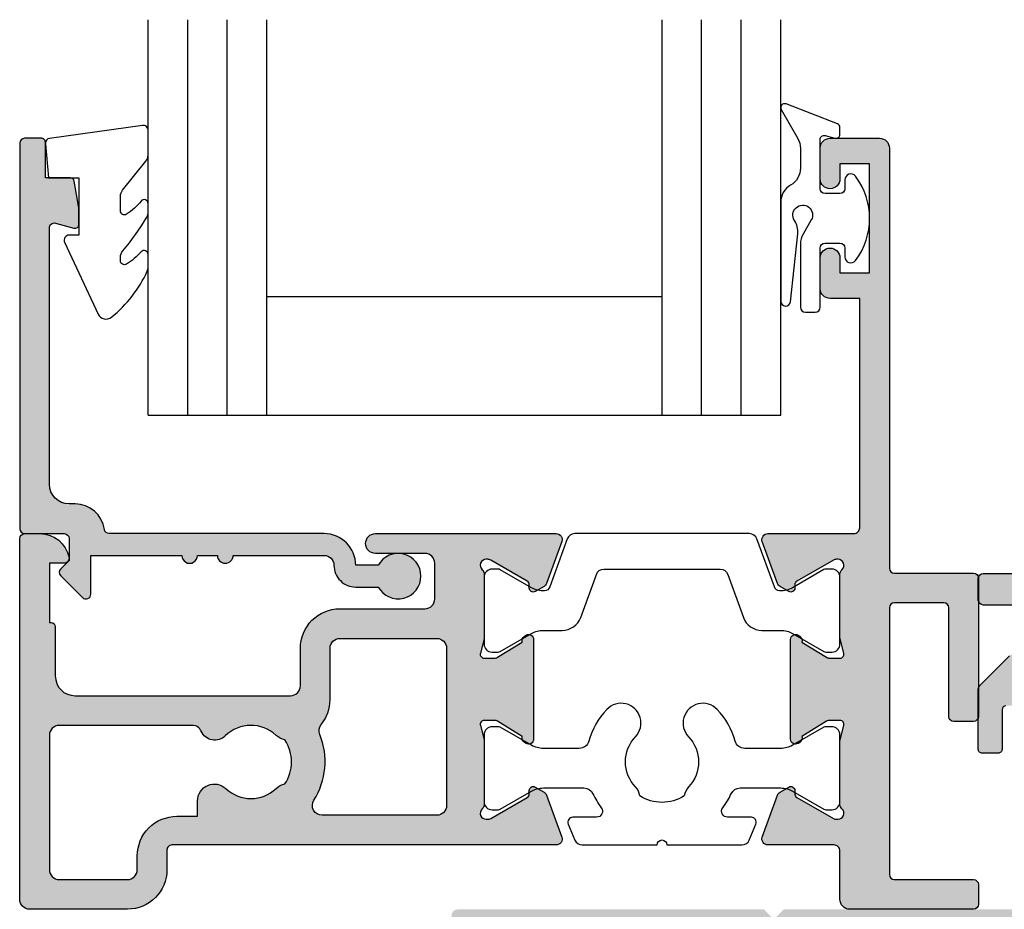
# Model space of a CAD drawing. Units: millimetres. Extents: x 0 to 354, y 0 to 482.
# Drawn here: x 34 to 84, y 194 to 239 of the extents above; entities that cross this region are included whole.
import ezdxf

# ---------------------------------------------------------------- set-up
doc = ezdxf.new("R2010")
doc.units = ezdxf.units.MM
doc.layers.add('APL Hatch', color=253, linetype='Continuous')
doc.layers.add('APL Joinery', color=2, linetype='Continuous')

# ---------------------------------------------------------------- blocks, each defined once
blk = doc.blocks.new('00660c')
at = {"layer": 'APL Hatch'}
h = blk.add_hatch(color=256, dxfattribs=at)
edge = h.paths.add_edge_path(flags=16)
edge.add_arc((16.33914741168774, 92.15000000002063), 3.649999999999696, 114.1170542848272, 223.3417582272352)
edge.add_arc((14.33914741168791, 90.26254139120309), 0.8999999999999296, 223.3417582272728, 403.3417582272728)
edge.add_arc((16.33914741168869, 92.15000000000256), 1.849999999988142, 136.6582417726537, 223.3417582267716, ccw=False)
edge.add_arc((14.33914741170563, 94.03745860882096), 0.8999999999999913, 316.6582417722606, 349.2612357594801)
edge.add_arc((16.33914741170479, 92.14999999998152), 2.050000000011293, 57.02493340681423, 122.97506659285611, ccw=False)
edge.add_arc((18.33914741174264, 94.0374586087892), 0.9000000000235536, 190.7387642385954, 223.3417582258152)
edge.add_arc((16.33914741171915, 92.14999999999077), 1.84999999998031, -43.34175822721983, 43.34175822697392, ccw=False)
edge.add_arc((18.3391474116974, 90.26254139119521), 0.8999999999887064, 136.6582417728452, 316.6582417727732)
edge.add_arc((16.33914741165948, 92.15000000017572), 3.650000000128045, 316.658241771326, 425.882945712548)
edge.add_arc((18.23914741173425, 96.39411357086409), 0.9999999999994017, 179.9999999999479, 245.8829457138691, ccw=False)
edge.add_line((17.23914741173485, 96.39411357086499), (17.23914741173485, 97.14999999998832))
edge.add_arc((18.23914741173486, 97.14999999998867), 1.000000000000014, 90.0000000000008, 180.0000000000188, ccw=False)
edge.add_line((18.23914741173485, 98.14999999998867), (33.33919995925589, 98.14999999998867))
edge.add_arc((33.33919995925589, 97.14999999998867), 1, 0, 90, ccw=False)
edge.add_line((34.33919995925589, 97.14999999998867), (34.33919995925589, 46.74999999998872))
edge.add_arc((33.83919995925498, 46.74999999998782), 0.5000000000009166, -89.9999999998949, 1.0339817890780978e-10, ccw=False)
edge.add_line((33.8391999592559, 46.2499999999869), (-1.160905135789107, 46.24999999998872))
edge.add_arc((-1.160905135789097, 46.74999999998873), 0.5000000000000071, 180.0000000000008, 269.99999999999886, ccw=False)
edge.add_line((-1.660905135789107, 46.74999999998872), (-1.660905135789107, 97.14999999998867))
edge.add_arc((-0.6609051357891076, 97.14999999998867), 1, 90, 180, ccw=False)
edge.add_line((-0.6609051357891076, 98.14999999998867), (14.43914741173375, 98.14999999998867))
edge.add_arc((14.43914741173375, 97.14999999998867), 1, 0, 90, ccw=False)
edge.add_line((15.43914741173376, 97.14999999998867), (15.43914741173376, 96.3941135709054))
edge.add_arc((14.43914741173363, 96.39411357090565), 1.000000000000122, 294.1170542847872, 359.99999999998613, ccw=False)
edge = h.paths.add_edge_path()
edge.add_line((26.64318202791492, 15.00000000000909), (6.035112792197651, 14.99999999999818))
edge.add_arc((6.035112792197651, 13.99999999999815), 1.000000000000028, 90, 148.6000000000032)
edge.add_line((5.18156199492227, 14.52100963183869), (4.118228898329783, 12.77899036816043))
edge.add_arc((3.264678101054436, 13.30000000000103), 1.00000000000003, 269.99999999999875, 328.5999999999993, ccw=False)
edge.add_line((3.264678101054414, 12.30000000000101), (1.839094867629222, 12.30000000000101))
edge.add_arc((1.83909486762923, 12.50000000000093), 0.1999999999999247, 148.5999999999923, 269.9999999999977, ccw=False)
edge.add_line((1.668384708174244, 12.60420192636903), (2.595160106811805, 14.12250376199509))
edge.add_arc((2.339094867629218, 14.27880665154721), 0.2999999999999643, 328.600000000007, 360.0000000000136)
edge.add_line((2.639094867629182, 14.27880665154728), (2.639094867629174, 14.80000000000112))
edge.add_arc((2.439094867629141, 14.80000000000106), 0.2000000000000326, 1.73022e-11, 104.4775121859153)
edge.add_line((2.389094867629182, 14.99364916731147), (1.663691536870815, 14.80635083269081))
edge.add_arc((1.613691536870723, 15.00000000000175), 0.2000000000005713, 269.99999999997794, 284.4775121859147, ccw=False)
edge.add_line((1.613691536870646, 14.80000000000117), (-1.613691536870655, 14.800000000001))
edge.add_arc((-1.613691536870687, 15.10000000000117), 0.3000000000001659, 221.810314895787, 270.00000000000614, ccw=False)
edge.add_arc((-2.060905132370674, 14.70000000000108), 0.2999999999999141, 41.81031489577898, 179.9999999999759)
edge.add_line((-2.360905132370589, 14.70000000000121), (-2.36090513237071, 14.62006679175733))
edge.add_arc((-2.060905132370711, 14.62006679175687), 0.2999999999999989, 179.9999999999128, 209.9999999999994)
edge.add_line((-2.320712753506043, 14.47006679175688), (-1.251422863473324, 12.61800237420064))
edge.add_arc((-1.07821778271645, 12.71800237420068), 0.2000000000000097, 210.000000000013, 270.0000000000165)
edge.add_line((-1.078217782716393, 12.51800237420068), (-0.9050127019595862, 12.5180023742005))
edge.add_arc((-0.9050127019594766, 12.31800237420051), 0.1999999999999975, -29.999999999967372, 90.00000000003138, ccw=False)
edge.add_line((-0.7318076212025347, 12.21800237420061), (-0.989019885939493, 11.77249766334671))
edge.add_arc((-1.248827507074846, 11.92249766334681), 0.3000000000000675, 289.9999999999901, 329.9999999999862, ccw=False)
edge.add_line((-1.146221464077171, 11.64058987711095), (-3.258299089372861, 10.87185648904354))
edge.add_arc((-3.360905132370575, 11.1537642752793), 0.3000000000000025, 179.999999999996, 290.0000000000026, ccw=False)
edge.add_line((-3.660905132370578, 11.15376427527933), (-3.66090513450543, 26.64999999999782))
edge.add_line((-3.66090513450543, 26.64999999999782), (-3.160905134356447, 27.15000000014681))
edge.add_line((-3.160905134356447, 27.15000000014681), (-3.660905134207462, 27.64999999999782))
edge.add_line((-3.660905134207462, 27.64999999999782), (-3.660905129320781, 44.0499999998483))
edge.add_arc((-4.160905129320219, 44.04999999999801), 0.4999999999994387, 359.9999999828435, 450.0000000000643)
edge.add_line((-4.160905129320781, 44.54999999999745), (-13.46090513644803, 44.54999999999745))
edge.add_arc((-13.46090513644803, 44.04999999999745), 0.5, 90, 180)
edge.add_line((-13.96090513644803, 44.04999999999745), (-13.96090513644803, 38.899999999996))
edge.add_arc((-13.76090513644906, 38.89999999999787), 0.1999999999989654, 180.0000000005374, 270.0000000005048)
edge.add_line((-13.7609051364473, 38.69999999999891), (-11.76090513644912, 38.69999999999527))
edge.add_arc((-11.7609051364469, 38.49999999999676), 0.1999999999985107, 4.07112565881107e-10, 90.00000000063511, ccw=False)
edge.add_line((-11.56090513644839, 38.49999999999818), (-11.56090513644839, 37.69999999999891))
edge.add_arc((-11.76090513644866, 37.69999999999845), 0.2000000000002728, -90.00000000013023, 1.3028511602897197e-10, ccw=False)
edge.add_line((-11.76090513644912, 37.49999999999818), (-14.80699266150467, 37.49999999999818))
edge.add_arc((-14.806992661507, 37.74999999999929), 0.2500000000011084, 225.0000000005571, 270.0000000005337, ccw=False)
edge.add_line((-14.9837693568027, 37.57322330470015), (-16.48768183174642, 39.07713577964205))
edge.add_arc((-16.31090513644832, 39.2539124749389), 0.2500000000011852, 90.00000000001711, 224.9999999997956, ccw=False)
edge.add_line((-16.31090513644839, 39.50391247494008), (-15.81090513644839, 39.50391247494372))
edge.add_arc((-15.8109051364489, 39.75391247494423), 0.2500000000005116, 270.0000000001173, 359.9999999998827)
edge.add_line((-15.56090513644839, 39.75391247494372), (-15.56090513644839, 43.30391247494299))
edge.add_arc((-15.76090513644957, 43.30391247494254), 0.2000000000011823, 1.302755e-10, 89.99999999986973)
edge.add_line((-15.76090513644912, 43.50391247494371), (-18.86090513644948, 43.50391247494189))
edge.add_arc((-18.86090513644812, 43.30391247494162), 0.2000000000002728, 90.00000000039083, 180.0000000001302)
edge.add_line((-19.06090513644839, 43.30391247494117), (-19.06090513644839, 37.74999999999818))
edge.add_arc((-19.31090513644839, 37.74999999999818), 0.25, -90, 0, ccw=False)
edge.add_line((-19.31090513644839, 37.49999999999818), (-20.41090513644876, 37.49999999999818))
edge.add_arc((-20.41090513644876, 37.74999999999818), 0.25, 180, 270, ccw=False)
edge.add_line((-20.66090513644876, 37.74999999999818), (-20.66090513645058, 45.64999999999781))
edge.add_arc((-20.16090513645063, 45.64999999999787), 0.4999999999999432, 89.99999999999352, 180.0000000000065, ccw=False)
edge.add_line((-20.16090513645058, 46.14999999999781), (-4.160905135789107, 46.14999999999781))
edge.add_arc((-4.160905135789107, 46.64999999999781), 0.5, 270, 360)
edge.add_line((-3.660905135789107, 46.64999999999781), (-3.660905135789106, 97.14999999998867))
edge.add_arc((1.339094864210921, 97.1499999999887), 5.000000000000028, 90.00000000000028, 180.0000000000004, ccw=False)
edge.add_line((1.339094864210894, 102.1499999999887), (31.3391999592559, 102.1499999999887))
edge.add_arc((31.33919995925587, 97.1499999999887), 5.000000000000028, -2.8421709430404007e-13, 89.99999999999972, ccw=False)
edge.add_line((36.3391999592559, 97.14999999998867), (36.3391999592559, 46.64999999999781))
edge.add_arc((36.83919995925589, 46.64999999999781), 0.5, 180, 270)
edge.add_line((36.83919995925589, 46.14999999999781), (52.83909326330221, 46.14999999999781))
edge.add_arc((52.83909326330249, 45.6499999999981), 0.4999999999997158, -3.26281224261038e-11, 90.00000000003263, ccw=False)
edge.add_line((53.33909326330221, 45.64999999999781), (53.33909326330221, 37.74999999999818))
edge.add_arc((53.08909326330221, 37.74999999999818), 0.25, -90, 0, ccw=False)
edge.add_line((53.08909326330221, 37.49999999999818), (51.98909326330184, 37.49999999999818))
edge.add_arc((51.98909326330184, 37.74999999999818), 0.25, 180, 270, ccw=False)
edge.add_line((51.73909326330185, 37.74999999999818), (51.73909326330185, 43.30391247494117))
edge.add_arc((51.53909326330066, 43.30391247494072), 0.2000000000011823, 1.302755e-10, 89.99999999986973)
edge.add_line((51.53909326330111, 43.50391247494189), (48.43909326330075, 43.50391247494371))
edge.add_arc((48.43909326330212, 43.30391247494344), 0.2000000000002728, 90.00000000039083, 180.0000000001302)
edge.add_line((48.23909326330184, 43.30391247494299), (48.23909326330184, 39.75391247494372))
edge.add_arc((48.48909326330145, 39.75391247494332), 0.2499999999996021, 179.9999999999088, 269.9999999996743)
edge.add_line((48.48909326330002, 39.50391247494372), (48.98909326330184, 39.50391247494008))
edge.add_arc((48.9890932633008, 39.25391247493924), 0.2500000000008384, -44.99999999998852, 89.99999999975898, ccw=False)
edge.add_line((49.16586995859805, 39.07713577964205), (47.66195748365434, 37.57322330470015))
edge.add_arc((47.4851807883587, 37.74999999999913), 0.2500000000009466, 269.99999999945123, 314.9999999994588, ccw=False)
edge.add_line((47.48518078835631, 37.49999999999818), (44.43909326330075, 37.49999999999818))
edge.add_arc((44.4390932633012, 37.69999999999754), 0.1999999999993633, 179.9999999996092, 269.9999999998697, ccw=False)
edge.add_line((44.23909326330185, 37.69999999999891), (44.23909326330185, 38.49999999999818))
edge.add_arc((44.43909326329944, 38.49999999999767), 0.1999999999976012, 89.9999999996254, 179.9999999998534, ccw=False)
edge.add_line((44.43909326330075, 38.69999999999527), (46.43909326330075, 38.69999999999891))
edge.add_arc((46.43909326330251, 38.89999999999787), 0.1999999999989654, 269.9999999994952, 359.9999999994626)
edge.add_line((46.63909326330148, 38.899999999996), (46.63909326330148, 44.04999999999745))
edge.add_arc((46.13909326330148, 44.04999999999745), 0.5, 0, 90)
edge.add_line((46.13909326330148, 44.54999999999745), (36.83919995278575, 44.54999999999745))
edge.add_arc((36.83919995278519, 44.04999999999801), 0.4999999999994387, 89.99999999993567, 180.0000000171564)
edge.add_line((36.33919995278575, 44.0499999998483), (36.33919995767341, 27.64999999999778))
edge.add_line((36.33919995767341, 27.64999999999778), (35.83919995782245, 27.15000000014681))
edge.add_line((35.83919995782245, 27.15000000014681), (36.33919995797144, 26.64999999999782))
edge.add_line((36.33919995797144, 26.64999999999782), (36.33919995248315, 11.15376427527933))
edge.add_arc((36.03919995248314, 11.15376427527931), 0.3000000000000114, -110.00000000000222, 3.410605131648481e-12, ccw=False)
edge.add_line((35.93659390948543, 10.87185648904354), (33.82451628418975, 11.64058987711095))
edge.add_arc((33.92712232718742, 11.92249766334683), 0.3000000000000837, 210.0000000000169, 250.0000000000133, ccw=False)
edge.add_line((33.66731470605206, 11.77249766334671), (33.4101024413151, 12.21800237420061))
edge.add_arc((33.58330752207204, 12.31800237420051), 0.1999999999999941, 89.99999999996948, 209.9999999999692, ccw=False)
edge.add_line((33.58330752207215, 12.5180023742005), (33.75651260282896, 12.51800237420068))
edge.add_arc((33.75651260282902, 12.71800237420068), 0.2000000000000082, 269.9999999999838, 329.9999999999873)
edge.add_line((33.92971768358589, 12.61800237420064), (34.99900757361861, 14.47006679175688))
edge.add_arc((34.73919995248329, 14.6200667917569), 0.3000000000000043, 329.9999999999953, 360.0000000000821)
edge.add_line((35.03919995248329, 14.62006679175733), (35.03919995248317, 14.70000000000121))
edge.add_arc((34.73919995248325, 14.70000000000108), 0.299999999999919, 2.44267e-11, 138.189685104221)
edge.add_arc((34.29198635698325, 15.10000000000118), 0.3000000000001763, 269.99999999999324, 318.1896851042126, ccw=False)
edge.add_line((34.29198635698322, 14.800000000001), (31.06460328324194, 14.80000000000117))
edge.add_arc((31.06460328324184, 15.00000000000186), 0.2000000000006814, 255.5224878140898, 270.00000000002643, ccw=False)
edge.add_line((31.01460328324174, 14.80635083269081), (30.2891999524834, 14.99364916731147))
edge.add_arc((30.23919995248343, 14.80000000000105), 0.2000000000000409, 75.5224878140834, 179.9999999999807)
edge.add_line((30.03919995248339, 14.80000000000112), (30.0391999524834, 14.27880665154728))
edge.add_arc((30.33919995248335, 14.27880665154717), 0.2999999999999545, 179.9999999999786, 211.399999999985)
edge.add_line((30.08313471330075, 14.12250376199509), (31.00991011193833, 12.60420192636903))
edge.add_arc((30.83919995248334, 12.50000000000093), 0.1999999999999269, -89.99999999999898, 31.400000000006628, ccw=False)
edge.add_line((30.83919995248334, 12.30000000000101), (29.41361671905817, 12.30000000000101))
edge.add_arc((29.41361671905814, 13.30000000000105), 1.000000000000042, 211.4000000000011, 270.00000000000165, ccw=False)
edge.add_line((28.56006592178279, 12.77899036816043), (27.4967328251903, 14.52100963183869))
edge.add_arc((26.6431820279052, 14.00000000000361), 1.000000000005484, 31.39999999943946, 89.99999999944286)
edge = h.paths.add_edge_path(flags=16)
edge.add_line((34.63914927128553, 31.55000000014644), (34.63913850645349, 44.05000044025723))
edge.add_arc((34.13913850645359, 44.04999999997802), 0.5000000000000944, 5.04522809256e-05, 90.00000000001138)
edge.add_line((34.13913850645349, 44.54999999997812), (-1.460950379600944, 44.54999999997812))
edge.add_arc((-1.460950379601041, 44.04999999997802), 0.5000000000000995, 89.99999999998889, 179.999949547719)
edge.add_line((-1.960950379600944, 44.05000044025723), (-1.960961144431166, 31.55000000014644))
edge.add_line((-1.960961144431166, 31.55000000014644), (-1.06096114443153, 31.55000000014644))
edge.add_arc((-1.060961496655068, 31.1500000001468), 0.3999999999997913, -90.00005045233792, 89.99994954769471, ccw=False)
edge.add_line((-1.060961848878832, 30.75000000014717), (-1.060968188900915, 23.55000000014644))
edge.add_arc((-1.060968541124566, 23.15000000014681), 0.3999999999997913, -90.0000504523216, 89.99994954767828, ccw=False)
edge.add_line((-1.060968893348217, 22.75000000014717), (-1.960968893347853, 22.75000000014717))
edge.add_line((-1.960968893347853, 22.75000000014717), (-1.96097380246374, 17.20000044027324))
edge.add_arc((-1.460973802463269, 17.1999999999948), 0.5000000000006655, 179.9999495478066, 269.9999999999459)
edge.add_line((-1.46097380246374, 16.69999999999413), (34.13916192931629, 16.69999999999413))
edge.add_arc((34.13916192931639, 17.19999999999423), 0.500000000000096, 269.9999999999886, 360.0000504522585)
edge.add_line((34.63916192931629, 17.20000044027324), (34.63915702020222, 22.75000000014717))
edge.add_line((34.63915702020222, 22.75000000014717), (33.73915702020259, 22.75000000014717))
edge.add_arc((33.73915666797894, 23.15000000014681), 0.3999999999997913, 90.0000504523216, 270.0000504523216, ccw=False)
edge.add_line((33.73915631575528, 23.55000000014644), (33.73914997573138, 30.75000000014717))
edge.add_arc((33.73914979961944, 31.1500000001468), 0.3999999999996749, 90.00002522614449, 270.0000252261771, ccw=False)
edge.add_line((33.73914962350773, 31.55000000014644), (34.63914927128371, 31.5500007926492))
at = {"layer": 'APL Joinery', "ltscale": 2}
for points in [[(-13.96090513644803, 38.899999999996, 0.4142135623729287), (-13.7609051364473, 38.69999999999891), (-11.76090513644912, 38.69999999999527, -0.4142135623742605), (-11.56090513644839, 38.49999999999818), (-11.56090513644839, 37.69999999999891, -0.4142135623744271), (-11.76090513644912, 37.49999999999818), (-14.80699266150467, 37.49999999999818, -0.1989123673795523), (-14.9837693568027, 37.57322330470015), (-16.48768183174642, 39.07713577964205, -0.6681786379179008)], [(-19.06090513644839, 43.30391247494117), (-19.06090513644839, 37.74999999999818, -0.4142135623730951), (-19.31090513644839, 37.49999999999818), (-20.41090513644876, 37.49999999999818, -0.4142135623730951), (-20.66090513644876, 37.74999999999818), (-20.66090513645058, 45.64999999999781, -0.4142135623731617)]]:
    blk.add_lwpolyline(points, format="xyb", dxfattribs=at)
blk = doc.blocks.new('92800')
at = {"layer": 'APL Joinery'}
blk.add_blockref('00660c', (-16.33914741173248, 10.99999999999158), dxfattribs=at)
blk = doc.blocks.new('00561c')
at = {"layer": 'APL Hatch'}
h = blk.add_hatch(color=256, dxfattribs=at)
h.paths.add_polyline_path([(-14.07185648904253, 11.68648882464041, 0.5205670505517836), (-14.35376427527842, 12.0890948676393), (-33.7988584096529, 12.0890948676315, -0.4142135623732116), (-34.0488584096529, 12.3390948676315), (-34.0488584096529, 13.33909486763514, 0.4142135623728621), (-36.04885840965471, 15.3390948676315), (-40.9988584097864, 15.33909486763286, 0.4142135623731617), (-41.4988584097864, 14.83909486763286), (-41.49885840978822, -3.410905132367133, 0.4142135623730951), (-41.24885840978822, -3.660905132367133), (-40.47360328118156, -3.660905132368041, 0.3563939586927062), (-39.00390943551247, -2.460905132368226, 0.47449786781143), (-39.24885840978823, -2.160905132370317), (-39.99885840978823, -2.160905132368043), (-39.99885840978823, 0.8390948676319567), (-39.89885840978968, 0.8390948676319567, 0.4142135623730951), (-39.69885840978895, 1.039094867632229), (-39.69885840978895, 3.539094867632229, -0.4142135623730951), (-38.69885840978895, 4.539094867632229), (-27.7988584097875, 4.539094867632228, -0.4142135623733984), (-27.2988584097875, 4.039094867631774), (-27.29885840979114, 2.139094867633503, 0.414213562373195), (-25.29885840979114, 0.1390948676325934), (-20.99885840978823, 0.1390948676325934, -0.4142135623730951), (-20.49885840978823, -0.3609051323674066), (-20.49885840978823, -2.160905132367588, -0.4142135623730951), (-20.99885840978823, -2.660905132367588), (-23.49885840978823, -2.660905132367588, 1), (-23.49885840978823, -3.660905132367588), (-14.35376427527833, -3.660905132368615, 0.5205670505517832), (-14.07185648904254, -3.258299089370892), (-14.84058987710995, -1.146221464075216, 0.1763269807084479), (-14.97249766334571, -0.9890198859375214), (-15.41800237419961, -0.731807621200575, 0.5773502691896196), (-15.7180023741995, -0.9050127019576149), (-15.71800237419967, -1.07821778271443, -0.2679491924311395), (-15.81800237419964, -1.25142286347136), (-17.67006679175587, -2.32071275350407, -0.1316524975877804), (-17.82006679175633, -2.360905132368753), (-17.90000000000021, -2.36090513236863, -0.6885002580690064), (-18.10000000000002, -1.837298334618798, 0.2134217652833788), (-18, -1.613691536868373), (-18, 1.613691536873375, 0.0632542239301626), (-18.00635083268935, 1.663691536873102), (-18.19364916731138, 2.389094867631683, -0.4903143948285947), (-18, 2.639094867630319), (-17.47880665154662, 2.639094867631683, -0.1378721067477502), (-17.32250376199591, 2.595160106815001), (-16.06903586157205, 1.830040032638862, 0.3610898151049827), (-15.96560748769116, 1.527808131494566), (-15.88025240796196, 1.475707168310237, 0.5855240683167351), (-15.50000000000364, 1.689094867629592), (-15.5, 6.739094867639323, 0.5855115836038656), (-15.88024447214346, 6.95248741080044, 9.2973124261e-06), (-15.88025240796196, 6.952482566958678), (-15.96560748769116, 6.900381603773438, 0.3610898151059462), (-16.06903586157205, 6.598149702631417), (-17.32250376199591, 5.833029628455732, -0.1378721067472854), (-17.47880665154662, 5.789094867637686), (-18.00000000000182, 5.78909486763814, -0.4903143948213929), (-18.19364916731138, 6.039094867637686), (-18.00635083269117, 6.764498198396722, 0.0632542239298677), (-18.00000000000182, 6.814498198396904), (-18, 10.0418812721382, 0.2134217652833788), (-18.10000000000002, 10.26548806988831, -0.688500258069006), (-17.90000000000021, 10.78909486763814), (-17.82006679175633, 10.78909486763826, -0.1316524975877803), (-17.67006679175587, 10.74890248877359), (-15.81800237419964, 9.679612598740876, -0.2679491924311395), (-15.71800237419967, 9.506407517983943), (-15.7180023741995, 9.333202437227138, 0.5773502691896196), (-15.4180023741996, 9.159997356470086), (-14.97249766334571, 9.417209621207045, 0.176326980708448), (-14.84058987710995, 9.574411199344723)])
h.paths.add_polyline_path([(-20.40000000000146, 10.58909486763696, -0.4142135623730951), (-19.90000000000146, 10.08909486763696), (-19.90000000000146, 2.139094867632593, -0.4142135623730951), (-20.40000000000146, 1.639094867632593), (-25.29885840979114, 1.639094867632593, -0.4142135623730951), (-25.79885840979114, 2.139094867632593), (-25.79885840978751, 4.739094867637504, 0.1714101956981373), (-26.24250853071933, 5.99519002881375, -0.2751569089832941), (-26.31491806610048, 6.501620976559773, 0.2428549234070605), (-26.61244507817667, 9.81647171398025, -0.5951826608776877), (-26.19330713418822, 10.58909486763514)], flags=16)
h.paths.add_polyline_path([(-28.07909803645089, 6.773333128382091, 0.1432248589115484), (-28.52911352735283, 6.543640322177452, -0.4039324889472246), (-31.09875563760761, 6.572748713784676, 0.5264686506293798), (-32.31312735453685, 6.339094867631501, -0.298216626698263), (-32.77138492403174, 6.039094867632229), (-39.49885840978823, 6.039094867631774, -0.4142135623730951), (-39.99885840978823, 6.539094867631774), (-39.99885840978823, 13.33909486763195, -0.4142135623730951), (-39.49885840978823, 13.83909486763196), (-36.0488584096529, 13.8390948676315, -0.4142135623730951), (-35.54885840965289, 13.3390948676315), (-35.54885840965289, 12.63909486763714, 0.4142135623732281), (-33.54885840964926, 10.63909486763487), (-32.49792910983888, 10.63909486763487), (-32.49792910983888, 9.856564701127809, 0.65702154047417), (-31.06581425978039, 9.237176049842219, -0.3967603572505167), (-28.52911352735464, 9.234549413086825, 0.1432248589115983), (-28.07909803645271, 9.004856606885369, -0.2959768337495781)], flags=16)
at = {"layer": 'APL Joinery', "ltscale": 2}
blk.add_lwpolyline([(-14.35376427527842, 12.0890948676393), (-33.7988584096529, 12.0890948676315, -0.4142135623732116), (-34.0488584096529, 12.3390948676315), (-34.0488584096529, 13.33909486763514, 0.4142135623728621), (-36.04885840965471, 15.3390948676315), (-40.9988584097864, 15.33909486763286, 0.4142135623731617), (-41.4988584097864, 14.83909486763286), (-41.49885840978822, -3.410905132367133, 0.4142135623730951), (-41.24885840978822, -3.660905132367133), (-40.47360328118156, -3.660905132368041, 0.3563939586927062), (-39.00390943551247, -2.460905132368226, 0.4744978678114301), (-39.24885840978823, -2.160905132370317), (-39.99885840978823, -2.160905132368043), (-39.99885840978823, 0.8390948676319567), (-39.89885840978968, 0.8390948676319567, 0.4142135623730951), (-39.69885840978895, 1.039094867632229), (-39.69885840978895, 3.539094867632229, -0.4142135623730951), (-38.69885840978895, 4.539094867632229), (-27.7988584097875, 4.539094867632228, -0.4142135623733984), (-27.2988584097875, 4.039094867631774), (-27.29885840979114, 2.139094867633503, 0.414213562373195), (-25.29885840979114, 0.1390948676325934), (-20.99885840978823, 0.1390948676325934, -0.4142135623730951), (-20.49885840978823, -0.3609051323674066), (-20.49885840978823, -2.160905132367588, -0.4142135623730951), (-20.99885840978823, -2.660905132367588), (-23.49885840978823, -2.660905132367588, 0.9999999999999998), (-23.49885840978823, -3.660905132367588), (-14.35376427527833, -3.660905132368615, 0.5205670505517835), (-14.07185648904254, -3.258299089370892), (-14.84058987710995, -1.146221464075216, 0.1763269807084479), (-14.97249766334571, -0.9890198859375214), (-15.41800237419961, -0.731807621200575, 0.5773502691896196), (-15.7180023741995, -0.9050127019576149), (-15.71800237419967, -1.07821778271443, -0.2679491924311395), (-15.81800237419964, -1.25142286347136), (-17.67006679175587, -2.32071275350407, -0.1316524975877804), (-17.82006679175633, -2.360905132368753), (-17.90000000000021, -2.36090513236863, -0.6885002580690064), (-18.10000000000002, -1.837298334618798, 0.2134217652833788), (-18, -1.613691536868373), (-18, 1.613691536873375, 0.0632542239301626), (-18.00635083268935, 1.663691536873102), (-18.19364916731138, 2.389094867631683, -0.4903143948285947), (-18, 2.639094867630319), (-17.47880665154662, 2.639094867631683, -0.1378721067477502), (-17.32250376199591, 2.595160106815001), (-16.06903586157205, 1.830040032638862, 0.3610898151049826), (-15.96560748769116, 1.527808131494566), (-15.88025240796196, 1.475707168310237, 0.5855240683167351), (-15.50000000000364, 1.689094867629592), (-15.5, 6.739094867639323), (-15.50000000000364, 6.739094867637504, 0.5855240683181016), (-15.88025240796196, 6.952482566958678), (-15.96560748769116, 6.900381603773438, 0.3610898151059463), (-16.06903586157205, 6.598149702631417), (-17.32250376199591, 5.833029628455732, -0.1378721067472854), (-17.47880665154662, 5.789094867637686), (-18.00000000000182, 5.78909486763814, -0.490314394821393), (-18.19364916731138, 6.039094867637686), (-18.00635083269117, 6.764498198396722, 0.0632542239298676), (-18.00000000000182, 6.814498198396904), (-18, 10.0418812721382, 0.2134217652833788), (-18.10000000000002, 10.26548806988831, -0.6885002580690064), (-17.90000000000021, 10.78909486763814), (-17.82006679175633, 10.78909486763826, -0.1316524975877803), (-17.67006679175587, 10.74890248877359), (-15.81800237419964, 9.679612598740876, -0.2679491924311395), (-15.71800237419967, 9.506407517983943), (-15.7180023741995, 9.333202437227138, 0.5773502691896196), (-15.4180023741996, 9.159997356470086), (-14.97249766334571, 9.417209621207045, 0.176326980708448), (-14.84058987710995, 9.574411199344723), (-14.07185648904253, 11.68648882464041, 0.5205670505517836)], format="xyb", close=True, dxfattribs=at)
at = {"layer": 'APL Joinery'}
blk.add_lwpolyline([(-39.99885840978823, 13.33909486763195, -0.4142135623730951), (-39.49885840978823, 13.83909486763196), (-36.0488584096529, 13.8390948676315, -0.4142135623730951), (-35.54885840965289, 13.3390948676315), (-35.54885840965289, 12.63909486763714, 0.4142135623732283), (-33.54885840964926, 10.63909486763487), (-32.49792910983888, 10.63909486763487), (-32.49792910983888, 9.856564701127809, 0.6570215404741699), (-31.06581425978039, 9.237176049842219, -0.3967603572505167), (-28.52911352735464, 9.234549413086825, 0.1432248589115983), (-28.07909803645271, 9.004856606885369, -0.2959768337495781), (-28.07909803645089, 6.773333128382091, 0.1432248589115484), (-28.52911352735283, 6.543640322177452, -0.4039324889472247), (-31.09875563760761, 6.572748713784676, 0.5264686506293798), (-32.31312735453685, 6.339094867631501, -0.298216626698263), (-32.77138492403174, 6.039094867632229), (-39.49885840978823, 6.039094867631774, -0.4142135623730951), (-39.99885840978823, 6.539094867631774), (-39.99885840978823, 13.33909486763195)], format="xyb", dxfattribs=at)
blk.add_lwpolyline([(-26.31759016079923, 6.495082177756557, 0.2713612945753048), (-26.24250853071863, 5.995190028812885, -0.1714101956979942), (-25.79885840978751, 4.739094867637504), (-25.79885840979114, 2.139094867632593, 0.4142135623730951), (-25.29885840979114, 1.639094867632593), (-20.40000000000146, 1.639094867632593, 0.4142135623730951), (-19.90000000000146, 2.139094867632593), (-19.90000000000146, 10.08909486763696, 0.4142135623730951), (-20.40000000000146, 10.58909486763696), (-26.19330713418822, 10.58909486763514, 0.5888435535692644), (-26.6174896371831, 9.82438898528153, -0.2440557108462539)], format="xyb", close=True, dxfattribs=at)
blk = doc.blocks.new('00664c')
at = {"layer": 'APL Hatch'}
blk.add_hatch(color=256, dxfattribs=at).paths.add_polyline_path([(20.50114159029181, 13.589094867629, -0.4142135623730951), (20.75114159029181, 13.839094867629), (24.75505406522098, 13.83909486762945, 0.4142135623730951), (25.00505406522098, 14.08909486762945), (25.0050540652228, 15.08909486762945, 0.4142135623730951), (24.7550540652228, 15.33909486762945), (18.49999999971988, 15.33909486762945, 0.4142135623730951), (17.99999999971988, 14.83909486762945), (17.99999999375723, 12.3891560641689, -0.4142733104693283), (17.69999999999965, 12.08909486762068), (14.35376427527832, 12.08909486763558, 0.5205670505517832), (14.07185648904253, 11.68648882463786), (14.84058987710995, 9.574411199342187, 0.1763269807084479), (14.97249766334571, 9.417209621204492), (15.4180023741996, 9.159997356467546, 0.5773502691896196), (15.7180023741995, 9.333202437224585), (15.71800237419967, 9.506407517981401, -0.2679491924311395), (15.81800237419964, 9.67961259873833), (17.67006679175587, 10.74890248877104, -0.1316524975877804), (17.82006679175633, 10.78909486763572), (17.90000000000021, 10.7890948676356, -0.6885002580690064), (18.10000000000002, 10.26548806988577, 0.2134217652833789), (18, 10.04188127213569), (18, 6.814498198394403, 0.0632542239298668), (18.00635083268935, 6.764498198394221), (18.19364916731138, 6.039094867636094, -0.4903143948268239), (18, 5.789094867636549), (17.47880665154662, 5.78909486763564, -0.137872106747725), (17.32250376199409, 5.833029628453232), (16.06903586156841, 6.59814970262937, 0.3610898151029422), (15.96560748768752, 6.900381603771394), (15.88025240795833, 6.952482566956177, 0.5855240683153423), (15.5, 6.739094867636822), (15.5, 1.689094867627545, 0.5855240683171182), (15.88025240795833, 1.475707168307735), (15.96560748768752, 1.52780813149252, 0.3610898151018287), (16.06903586156841, 1.830040032633178), (17.32250376199591, 2.595160106809316, -0.1378721067475003), (17.47880665154662, 2.639094867626453), (18, 2.639094867626454, -0.4903143948275244), (18.19364916731138, 2.389094867626453), (18.00635083268935, 1.663691536868327, 0.0632542239298757), (18, 1.613691536868145), (18, -1.613691536883775, 0.2134217652833789), (18.10000000000002, -1.837298334633881, -0.6885002580690062), (17.9000000000002, -2.36090513238371), (17.82006679175632, -2.36090513238383, -0.1316524975877804), (17.67006679175587, -2.320712753519163), (15.81800237419964, -1.251422863486444, -0.2679491924311395), (15.71800237419967, -1.078217782729513), (15.7180023741995, -0.9050127019727064, 0.5773502691896198), (15.4180023741996, -0.7318076212156548), (14.97249766334571, -0.989019885952613, 0.1763269807084479), (14.84058987710995, -1.146221464090292), (14.07185648904253, -3.258299089385981, 0.5205670505517836), (14.35376427527816, -3.660905132371196), (18.70114159029254, -3.660905132373273, -0.4142719470555697), (19.00114159029545, -3.960964932470915), (19.00114159028999, -15.56090513200502), (17.50114159029181, -15.56090513200547, 0.4142135623730951), (17.00114159029181, -16.06090513200547), (17.00114159029181, -17.61090513200474, 1), (18.00114159029181, -17.61090513200474), (18.00114159029181, -16.86090513200474), (19.50114159029181, -16.86090513200474), (19.50114159029181, -22.36090513200474), (18.00114159029181, -22.36090513200474), (18.00114159029181, -21.61090513200475, 1), (17.00114159029181, -21.61090513200475), (17.00114159029181, -23.16090513200493, 0.4142135623730951), (17.50114159029181, -23.66090513200493), (20.00114159029181, -23.66090513200493, 0.4142135623730951), (20.50114159029181, -23.16090513200493), (20.50114159029181, -1.910798432613091, -0.4142135623730951), (20.75114159029181, -1.660798432613091), (24.7550540652228, -1.660798432613546, 0.4142135623730951), (25.0050540652228, -1.410798432613546), (25.00505406521916, 5.589201567386453, 0.4142135623730951), (24.75505406521916, 5.839201567386453), (23.75505406521916, 5.839201567386453, 0.4142135623730951), (23.50505406521916, 5.589201567386453), (23.5050540652228, 0.0892015673864535, -0.4142135623730951), (23.2550540652228, -0.1607984326135465), (20.75114159029181, -0.1607984326135465, -0.4142135623730951), (20.50114159029181, 0.0892015673864535)])
at = {"layer": 'APL Joinery', "ltscale": 2}
blk.add_lwpolyline([(17.69999999999965, 12.08909486762068), (14.35376427527832, 12.08909486763558, 0.5205670505517835), (14.07185648904253, 11.68648882463786), (14.84058987710995, 9.574411199342187, 0.1763269807084479), (14.97249766334571, 9.417209621204492), (15.4180023741996, 9.159997356467546, 0.5773502691896196), (15.7180023741995, 9.333202437224585), (15.71800237419967, 9.506407517981401, -0.2679491924311395), (15.81800237419964, 9.67961259873833), (17.67006679175587, 10.74890248877104, -0.1316524975877804), (17.82006679175633, 10.78909486763572), (17.90000000000021, 10.7890948676356, -0.6885002580690062), (18.10000000000002, 10.26548806988577, 0.2134217652833789), (18, 10.04188127213569), (18, 6.814498198394403, 0.0632542239298668), (18.00635083268935, 6.764498198394221), (18.19364916731138, 6.039094867636094, -0.4903143948268239), (18, 5.789094867636549), (17.47880665154662, 5.78909486763564, -0.137872106747725), (17.32250376199409, 5.833029628453232), (16.06903586156841, 6.59814970262937, 0.3610898151029422), (15.96560748768752, 6.900381603771394), (15.88025240795833, 6.952482566956177, 0.5855240683177849), (15.5, 6.739094867635003), (15.5, 6.739094867636822), (15.5, 1.689094867627545, 0.5855240683171182), (15.88025240795833, 1.475707168307735), (15.96560748768752, 1.52780813149252, 0.3610898151018287), (16.06903586156841, 1.830040032633178), (17.32250376199591, 2.595160106809316, -0.1378721067475003), (17.47880665154662, 2.639094867626453), (18, 2.639094867626454, -0.4903143948275243), (18.19364916731138, 2.389094867626453), (18.00635083268935, 1.663691536868327, 0.0632542239298757), (18, 1.613691536868145), (18, -1.613691536883775, 0.2134217652833789), (18.10000000000002, -1.837298334633881, -0.6885002580690062), (17.9000000000002, -2.36090513238371), (17.82006679175632, -2.36090513238383, -0.1316524975877804), (17.67006679175587, -2.320712753519163), (15.81800237419964, -1.251422863486444, -0.2679491924311395), (15.71800237419967, -1.078217782729513), (15.7180023741995, -0.9050127019727064, 0.5773502691896196), (15.4180023741996, -0.7318076212156548), (14.97249766334571, -0.989019885952613, 0.1763269807084479), (14.84058987710995, -1.146221464090292), (14.07185648904253, -3.258299089385981, 0.5205670505517835), (14.35376427527816, -3.660905132371196), (18.70114159029254, -3.660905132373273, -0.4142719470555697), (19.00114159029545, -3.960964932470915), (19.00114159028999, -15.56090513200502), (17.50114159029181, -15.56090513200547, 0.4142135623730951), (17.00114159029181, -16.06090513200547), (17.00114159029181, -17.61090513200474, 0.9999999999999998), (18.00114159029181, -17.61090513200474), (18.00114159029181, -16.86090513200474), (19.50114159029181, -16.86090513200474), (19.50114159029181, -22.36090513200474), (18.00114159029181, -22.36090513200474), (18.00114159029181, -21.61090513200475, 0.9999999999999998), (17.00114159029181, -21.61090513200475), (17.00114159029181, -23.16090513200493, 0.4142135623730951), (17.50114159029181, -23.66090513200493), (20.00114159029181, -23.66090513200493, 0.4142135623730951), (20.50114159029181, -23.16090513200493), (20.50114159029181, -1.910798432613091, -0.4142135623730951), (20.75114159029181, -1.660798432613091), (24.7550540652228, -1.660798432613546, 0.4142135623730951), (25.0050540652228, -1.410798432613546), (25.00505406521916, 5.589201567386453, 0.4142135623730951), (24.75505406521916, 5.839201567386453), (23.75505406521916, 5.839201567386453, 0.4142135623730951), (23.50505406521916, 5.589201567386453), (23.5050540652228, 0.0892015673864535, -0.4142135623730951), (23.2550540652228, -0.1607984326135465), (20.75114159029181, -0.1607984326135465, -0.4142135623730951), (20.50114159029181, 0.0892015673864535), (20.50114159029181, 13.589094867629, -0.4142135623730951), (20.75114159029181, 13.839094867629), (24.75505406522098, 13.83909486762945, 0.4142135623730951), (25.00505406522098, 14.08909486762945), (25.0050540652228, 15.08909486762945, 0.4142135623730951), (24.7550540652228, 15.33909486762945), (18.49999999971988, 15.33909486762945, 0.4142135623730951), (17.99999999971988, 14.83909486762945), (17.99999999375723, 12.3891560641689, -0.4142733104693283)], format="xyb", close=True, dxfattribs=at)
blk = doc.blocks.new('9100382')
at = {"layer": 'APL Joinery', "color": 8, "ltscale": 2}
blk.add_lwpolyline([(-6.005254660744355, 4.894738999999916), (-5.053391172952046, 4.894738999999944, -0.3152987542847254), (-4.113698595214316, 4.236759261599488), (-3.322662470318122, 2.063406221616659, 0.3154554673023654), (-2.946707499999775, 1.799999999999798), (2.946707500000229, 1.799999999998576, 0.3154554678355566), (3.32266247058753, 2.063406222344454), (4.113698499999827, 4.236758999999963, -0.3152987542853791), (5.053391172955244, 4.894739000002189), (6.005255499996195, 4.894738999999944, 0.1316524379805837), (6.605254417182521, 5.055508374838169), (8.185640314447411, 5.967944104192852, -0.1316524379794865), (8.285640273853375, 5.994738999999199), (8.60000049999934, 5.994738999999825, -0.4142135623736882), (9.00000050000017, 5.594738999999819), (9.00000050000017, 2.194739000000097, -0.4142135623730847), (8.60000050000015, 1.794738999999978), (8.28564189966599, 1.794739000000006, -0.1316377412845639), (8.1856519491419, 1.821528117564199), (6.604989715169466, 2.73400198942177, 0.1442204000528979), (5.948563424163822, 2.893059733782635, 0.3019534287875473), (5.68127148387586, 2.696021955699123), (4.795794514142299, 0.2631920388560753, -0.3152988592134589), (4.41991743081901, 7.11e-14), (-4.419917430819013, 7.11e-14, -0.3152988592136876), (-4.795794514142415, 0.2631920388563884), (-5.68127148387343, 2.696021955698725, 0.3019534287864561), (-5.948563424160099, 2.893059733782891, 0.1442204008121664), (-6.604989718245903, 2.734001987646465), (-8.183028756419532, 1.823042415734974, -0.1320607029111549), (-8.288320499999429, 1.794739000000603), (-8.59999949999947, 1.794739000000006, -0.4142135623736674), (-8.999999500000285, 2.194739000000154), (-8.99999949999983, 5.59473899999979, -0.4142135623726477), (-8.599999500000735, 5.994738999999341), (-8.2856398536413, 5.994738999999796, -0.131652605118125), (-8.185639780411051, 5.967944038477341), (-6.605253585034859, 5.055507894398132, 0.1316522343267977)], format="xyb", close=True, dxfattribs=at)
blk = doc.blocks.new('9100380')
at = {"layer": 'APL Joinery', "color": 8, "ltscale": 2}
blk.add_lwpolyline([(3.495431375103258, 2.588550512488296, -0.2926876137444182), (3.949526338308153, 2.879271358257255), (6.003946677223133, 2.879271358257255, -0.1316377873198589), (6.603886568479502, 2.718536544280169), (8.18192941499749, 1.807574773913472, 0.1320607027224525), (8.287221158442811, 1.779271358257346), (8.5989001584419, 1.779271358257346, 0.4142135623730951), (8.998900158441764, 2.17927135825721), (8.998900158441764, 5.579271358257301, 0.4142135623730951), (8.598900158441914, 5.979271358257165), (8.284540512082948, 5.979271358257165, 0.1316526051177503), (8.184540438852999, 5.952476396734709), (6.604157736819281, 5.040041127392186, -0.1316526051177485), (6.004157297439554, 4.879271358257341), (4.186001669436443, 4.879271358257369, -0.3359080259492928), (3.704725633712662, 5.243722926255998, 0.1219724979131594), (2.789454467376138, 6.852415248194574, 1.000000000001633), (1.339815865317895, 5.47453719716853, -0.3983928780333108), (1.344354703882366, 2.930255117695963, 0.1432248588977117), (1.114661897684534, 2.480239626833792, -0.2959768337490009), (-1.11686158083193, 2.48023962682916, 0.1432248589083602), (-1.346554387028695, 2.930255117718671, -0.3983928780279621), (-1.342015548473519, 5.474537197167393, 1.000000000005629), (-2.791654150523577, 6.852415248139152, 0.121972497906976), (-3.706925316799718, 5.243722926274301, -0.3359080259483223), (-4.188201352549413, 4.879271358257369), (-6.006356980588989, 4.879271358257426, -0.1316526051177411), (-6.606357419968617, 5.040041127392214), (-8.186740122002291, 5.952476396734709, 0.1316526051181478), (-8.286740195232568, 5.979271358257165), (-8.601099841591932, 5.97927135825671, 0.4142135623726268), (-9.001099841590985, 5.57927135825713), (-9.00109984159144, 2.179271358257437, 0.414213562373657), (-8.601099841590582, 1.779271358257375), (-8.289420841590598, 1.779271358257915, 0.1320607028927292), (-8.18412909802457, 1.807574773985948), (-6.606086251628724, 2.718536544280169, -0.1316377873198477), (-6.006146360372483, 2.879271358257199), (-3.951726021467486, 2.879271358257255, -0.2926876137453233), (-3.497631058267693, 2.588550512490514, 0.0537163928590125), (-3.074120130175508, 1.880722891549169, -0.6190762913021493), (-3.313576256543406, 1.400000000000062), (-4.514553605000372, 1.400000000000204, 0.5341728109532367), (-4.745624075195308, 1.054572342562437), (-4.412242636642957, 0.2473157481003342, 0.3036341054417447), (-4.042529884331102, 5.68e-14), (-0.25, 0, -0.9999999999999998), (0.25, 0), (4.043138988158744, 2.274e-13, 0.3030592954522095), (4.412529445444292, 0.2465376591257495), (4.748023397675773, 1.054086036953236, 0.5348495705299993), (4.51715436187262, 1.400000000000119), (3.311376573407862, 1.400000000000176, -0.6190762913010106), (3.071920447026988, 1.880722891573524, 0.0537163928573726)], format="xyb", close=True, dxfattribs=at)
blk = doc.blocks.new('93000')
at = {"layer": 'APL Joinery', "xscale": -1, "rotation": 270}
for name, p in [('00664c', (-15.84969813156017, 22.99885840978634)), ('9100382', (-19.5106032639366, 31.99895643525771)), ('00561c', (-15.84969813156799, 40.99885840978633))]:
    blk.add_blockref(name, p, dxfattribs=at)
at = {"layer": 'APL Joinery', "rotation": 90}
blk.add_blockref('9100380', (-3.763558083559058, 31.99885840977312), dxfattribs=at)
blk = doc.blocks.new('6Glass', base_point=(101.8368839708302, 399.4111348733001))
at = {"layer": 'APL Joinery', "color": 7}
for p, q in [((89.33688397083029, 412.4111348732999), (95.33688397083029, 412.4111348732999)), ((89.33688397083029, 412.4111348732999), (89.33688397083029, 392.4111348733)), ((95.33688397083029, 412.4111348732999), (95.33688397083029, 392.4111348733))]:
    blk.add_line(p, q, dxfattribs=at)
at = {"layer": 'APL Joinery', "color": 8}
for p, q in [((91.33688397083029, 412.4111348732999), (91.33688397083029, 392.4111348733)), ((93.33688397083029, 412.4111348732999), (93.33688397083029, 392.4111348733))]:
    blk.add_line(p, q, dxfattribs=at)
blk = doc.blocks.new('32mm IGU')
at = {"layer": 'APL Joinery', "color": 7}
for p, q in [((6.000017455505599, 6.000392998950459), (26.0000174555056, 6.000392998950459)), ((6.000017455505577, 0.0003929989504599), (26.0000174555056, 0.0003929989504599))]:
    blk.add_line(p, q, dxfattribs=at)
at = {"layer": 'APL Joinery', "ltscale": 3, "xscale": -1, "rotation": 180}
for p in [(12.50001745550554, 13.00039299895029), (38.50001745550556, 13.00039299895029)]:
    blk.add_blockref('6Glass', p, dxfattribs=at)
blk = doc.blocks.new('9010311')
at = {"layer": 'APL Joinery', "color": 252}
blk.add_lwpolyline([(1.999999999969456, 8.238448973528323, 0.9481240591635071), (1.501416162380091, 8.265021058304159), (1.133975490258999, 4.827586128648663, 0.1769198979162575), (1.299569860577458, 4.161665420928345, -1.804611820488411), (0.4521866686656982, 4.131849236619858), (0.8660254037843576, 4.848638951985451, 0.1316524975873965), (0.9999999999999236, 5.348638951985451), (0.9999999999999245, 8.55, 0.4142135623730951), (0.7499999999999245, 8.8), (0.2499999999999813, 8.8, 0.4142135623730951), (-1.87e-14, 8.55), (-1.95e-14, 5.549999999999999, -0.4142135623730951), (-0.2500000000000195, 5.299999999999999), (-1.000000000000019, 5.299999999999999, -0.4142135623730951), (-1.250000000000019, 5.549999999999999), (-1.250000000000033, 6.000000000000016, 0.7207592200561544), (-1.790000000000011, 6.180000000000023, 0.333333333333335), (-1.789999999999968, 1.91999999999999, 0.7207592200561037), (-1.250000000000019, 2.100000000000011), (-1.250000000000019, 2.549999999999999, -0.4142135623730909), (-1.000000000000019, 2.799999999999999), (-0.2500000000000195, 2.799999999999999, -0.4142135623730951), (-1.95e-14, 2.549999999999999), (-6.31e-14, 0.0533409567051582, -0.4931454260313018), (-0.2517638090205514, -0.1398442085526437), (-0.7482361909794611, -0.006814834742384, 0.4931454260313245), (-1.000000000000019, -0.2000000000002), (-1.000000000000034, -0.5500000000001944, 0.3103288092888158), (-0.8717958158618079, -0.7366691212408067), (1.728204184138271, -1.736669121240806, 0.7069755773754159), (1.973205080756863, -1.4500000000002), (1.133974596215488, 0.003589838486123, -0.1316524975873965), (0.9999999999999227, 0.5035898384861232), (0.9999999999999227, 1.503589838486123, -0.2679491924263967), (1.499999999984646, 2.369615242261732, 0.2679491924264052), (1.999999999969398, 3.235640646037369)], format="xyb", close=True, dxfattribs=at)
blk = doc.blocks.new('92195')
at = {"layer": 'APL Hatch'}
h = blk.add_hatch(color=256, dxfattribs=at)
edge = h.paths.add_edge_path()
edge.add_arc((15.40000000000103, -1.600000000001357), 1.600000000000335, 3.15193e-11, 90.00000000001724)
edge.add_line((15.40000000000055, -1.0232e-12), (4.532050807563791, 1.137e-13))
edge.add_arc((4.532050807563797, 0.2499999999996542), 0.2499999999995405, 188.21321070179, 269.99999999999875, ccw=False)
edge.add_arc((2.799999999997022, 1.2864e-12), 1.499999999998145, 8.213210701679335, 89.99999999987934)
edge.add_line((2.800000000000181, 1.499999999999431), (2.5, 1.499999999999431))
edge.add_arc((2.5, 2.499999999999431), 1, 180, 270, ccw=False)
edge.add_line((1.5, 2.499999999999431), (1.5, 15.46563295435649))
edge.add_arc((1.749999999999992, 15.46563295435646), 0.2499999999999924, 74.9873012868145, 179.9999999999919, ccw=False)
edge.add_line((1.814758280273053, 15.70710006419975), (2.745476693663931, 15.45749371446143))
edge.add_arc((2.797294280873743, 15.65070828053909), 0.2000423227440261, 254.9873012871457, 359.9972471953616)
edge.add_line((2.997336603386884, 15.65069866940476), (2.99737653705506, 16.48186205926814))
edge.add_line((2.99737653705506, 16.48186205926814), (2.759114561030833, 17.83469035759247))
edge.add_arc((2.562146088705748, 17.79999999999958), 0.2000000000000001, 9.98857431482667, 89.99999999999987)
edge.add_line((2.562146088705748, 17.99999999999958), (1.297351177197469, 17.99999999999958))
edge.add_line((1.297351177197469, 17.99999999999958), (1.297362342313307, 19.79999875943027))
edge.add_arc((1.097362342317154, 19.79999999999956), 0.2000000000000006, 359.9996446030795, 450.0000000000061)
edge.add_line((1.097362342317133, 19.99999999999955), (0.25, 19.99999999999946))
edge.add_arc((0.25, 19.74999999999946), 0.25, 90, 180)
edge.add_line((0, 19.74999999999946), (0, 0.2499999999998863))
edge.add_arc((0.25, 0.2499999999998863), 0.25, 180, 270)
edge.add_line((0.25, -1.137e-13), (2.250000000000909, -1.0232e-12))
edge.add_arc((2.250000000000909, -0.2500000000010232), 0.25, 1.0419398677186109e-10, 90, ccw=False)
edge.add_line((2.500000000000909, -0.2500000000005684), (2.5, -1.353553390603906))
edge.add_line((2.5, -1.353553390603906), (2.073223304703788, -1.780330085900573))
edge.add_arc((2.250000000000454, -1.95710678119542), 0.249999999998756, 135.0000000002947, 225.0000000002948)
edge.add_line((2.073223304705607, -2.133883476492087), (3.173223304702787, -3.233883476491314))
edge.add_arc((3.349999999999833, -3.057106781194337), 0.2500000000005298, 224.9999999999887, 359.9999999999811)
edge.add_line((3.600000000000363, -3.05710678119442), (3.600000000000363, -1.100000000000022))
edge.add_line((3.600000000000363, -1.100000000000022), (8.19999999996344, -1.100000000000193))
edge.add_arc((8.599999999963531, -1.10000000000025), 0.400000000000091, 179.9999999999918, 360.0000000000081)
edge.add_line((8.99999999996362, -1.100000000000193), (9.99999999996362, -1.10000000000025))
edge.add_arc((10.39999999996371, -1.10000000000025), 0.400000000000091, 180, 359.9999999999919)
edge.add_line((10.7999999999638, -1.100000000000306), (15.39999999992688, -1.100000000000477))
edge.add_arc((15.39999999992688, -1.600000000000477), 0.5, 0, 90, ccw=False)
edge.add_arc((16.9999999999636, -1.599999999964254), 1.100000000036727, 180.0000000018868, 270.0012828425614)
edge.add_line((17.00002462877273, -2.699999999725264), (18.14004950626986, -2.700000000192744))
edge.add_arc((19.15000000000054, -2.149999999999746), 1.149999999999631, 208.5718781532679, 511.4281218577225)
edge.add_line((18.14004950616436, -1.600000000000477), (16.99999999977808, -1.600000000000477))
at = {"layer": 'APL Joinery', "ltscale": 2}
blk.add_lwpolyline([(17.00000000000136, -1.600000000000477, 0.4142135623730222), (15.40000000000055, -1.0232e-12), (4.532050807563791, 1.137e-13, -0.3728246932724317), (4.284614977911587, 0.2142857142852108, 0.3728246932723879), (2.800000000000181, 1.499999999999431), (2.5, 1.499999999999431, -0.4142135623730951), (1.5, 2.499999999999431), (1.5, 15.46563295435649, -0.493214311450907), (1.814758280273053, 15.70710006419975), (2.745476693663931, 15.45749371446143, 0.4931993782698164), (2.997336603386884, 15.65069866940476), (2.99737653705506, 16.48186205926814), (2.759114561030833, 17.83469035759247, 0.3640266936166578), (2.562146088705748, 17.99999999999958), (1.297351177197469, 17.99999999999958), (1.297362342313307, 19.79999875943027, 0.4142153791459437), (1.097362342317133, 19.99999999999955), (0.25, 19.99999999999946, 0.4142135623730951), (0, 19.74999999999946), (0, 0.2499999999998863, 0.4142135623730951), (0.25, -1.137e-13), (2.250000000000909, -1.0232e-12, -0.4142135623725622), (2.500000000000909, -0.2500000000005684), (2.5, -1.353553390603906), (2.073223304703788, -1.780330085900573, 0.4142135623730951), (2.073223304705607, -2.133883476492087), (3.173223304702787, -3.233883476491314, 0.6681786379192508), (3.600000000000363, -3.05710678119442), (3.600000000000363, -1.100000000000022), (8.19999999996344, -1.100000000000193, 1.000000000000142), (8.99999999996362, -1.100000000000193), (9.99999999996362, -1.10000000000025, 0.9999999999999287), (10.7999999999638, -1.100000000000306), (15.39999999992688, -1.100000000000477, -0.4142135623730951), (15.89999999992688, -1.600000000000477, 0.4142201202070016), (17.00002462877273, -2.699999999725264), (18.14004950626986, -2.700000000192744, 3.927182715282785), (18.14004950616436, -1.600000000000477), (16.99999999977808, -1.600000000000477)], format="xyb", dxfattribs=at)
blk = doc.blocks.new('9010235l')
at = {"layer": 'APL Joinery', "color": 252, "linetype": 'Continuous', "flags": 128}
blk.add_lwpolyline([(3.919756421052767, -3.691290414508841, 0.0448122221323767), (5.132007852245394, -1.983036165119017, 0.1326713627927197), (5.199999995644247, -1.731303744015008), (5.199999995644262, -1.303543070464911, 0.7074891526715601), (4.844316365101775, -1.177993848320397, -0.0787540803841858), (4.109232208766428, -1.842426563473736, -0.5955522935141967), (3.799999999999755, -1.674890523864462), (3.799999999999812, -0.930713455096793, -0.1718314268301011), (3.911427019271314, -0.6160532595719133), (5.088572976372716, 0.8376009356794043, 0.1718314268301038), (5.199999995644247, 1.152261131204284), (5.199999995644247, 2.404190649000838, 0.4607623830565128), (4.911090109705128, 2.651144127972543), (0.2110901140605677, 1.99695347897159, 0.39414290722904), (0.0009513254767768, 1.728211064312972), (0.1521502017843375, -2.274e-13), (1.699999995644247, -2.274e-13), (1.699999995644247, -2.900000000000318), (1.199999995644247, -2.900000000000318, 0.5486826681767499), (0.9734438043265214, -3.255699064213786), (2.668906038458231, -6.889765923237121, 0.4856171064271721), (3.346171060473608, -7.048426725471244, 0.1189847234789825), (5.155920252552434, -4.716143812019993, 0.1061589305037454), (5.199999995644247, -4.510871506677176), (5.199999995644247, -3.876929612282708, 0.6875343511490382), (4.851278950675194, -3.743205826876703, -0.0714619067173368), (4.105062757214753, -4.366352103858616, -0.5872208088415986), (3.799999999999769, -4.196170386137907), (3.799999999999783, -4.015966900675607, -0.1785450887879461)], format="xyb", close=True, dxfattribs=at)

msp = doc.modelspace()

# ---------------------------------------------------------------- block references
at = {"layer": 'APL Joinery', "color": 2, "ltscale": 3}
msp.add_blockref('32mm IGU', (40.54260433755257, 218.8273695961893), dxfattribs=at)
at = {"layer": 'APL Joinery', "rotation": 180}
msp.add_blockref('9010311', (74.54260433755258, 232.8273695958249), dxfattribs=at)
at = {"layer": 'APL Joinery'}
msp.add_blockref('9010235l', (35.33998087888245, 230.8273695961913), dxfattribs=at)
at = {"layer": 'APL Joinery', "ltscale": 3}
msp.add_blockref('92195', (34.04260433747163, 212.8273695961915), dxfattribs=at)
at = {"layer": 'APL Joinery', "color": 2, "ltscale": 3, "rotation": 270}
for name, p in [('93000', (34.54260433747447, 193.3167663322599)), ('92800', (34.04260433747448, 173.8167137848493))]:
    msp.add_blockref(name, p, dxfattribs=at)

doc.saveas('drawing.dxf')
